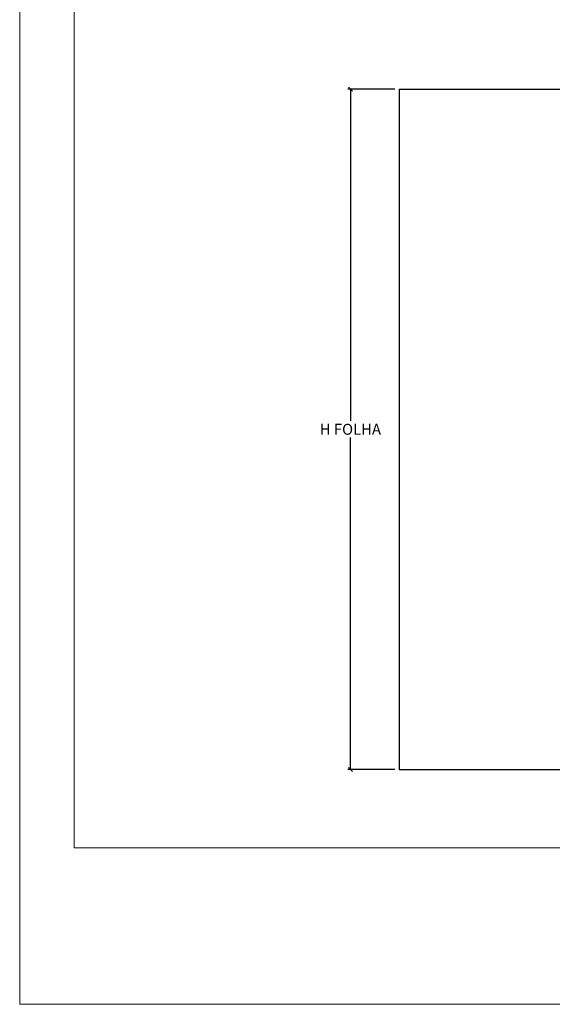
# Model space of a CAD drawing. Units: millimetres. Extents: x 0 to 5150, y 0 to 594.
# Drawn here: x 3010 to 3206, y 0 to 362 of the extents above; entities that cross this region are included whole.
import ezdxf

# ---------------------------------------------------------------- set-up
doc = ezdxf.new("R2010")
doc.units = ezdxf.units.MM
doc.header["$LTSCALE"] = 0.2
doc.layers.add('@CINZA', color=7, linetype='Continuous', lineweight=0, true_color=0x58595a)
doc.styles.add('Matriz', font='micross.ttf')
doc.styles.add('PERFIL_SansSerif', font='txt')
doc.dimstyles.new('PRFL 1-1', dxfattribs={"dimtxt": 2.5, "dimasz": 1.5, "dimexe": 1, "dimexo": 1.5, "dimgap": 1, "dimtad": 1, "dimtih": 1, "dimtoh": 1, "dimtxsty": 'Matriz', "dimblk": 'OPEN30', "dimcen": 0, "dimclrd": 181, "dimclre": 181, "dimclrt": 7, "dimadec": 1, "dimazin": 0, "dimtol": 1, "dimtfac": 0.5, "dimtix": 1, "dimtmove": 0, "dimatfit": 3, "dimfxl": 1, "dimtzin": 0, "dimlwd": -1, "dimlwe": -1, "dimarcsym": 0})

# ---------------------------------------------------------------- blocks, each defined once
blk = doc.blocks.new('_Oblique')
at = {"color": 0, "linetype": 'ByBlock', "lineweight": -2}
blk.add_line((-0.5, -0.5), (0.5, 0.5), dxfattribs=at)
blk = doc.blocks.new('*D85')
at = {"color": 8}
for p, q in [((3148, 336.27), (3130.6, 336.27)), ((3131.6, 336.27), (3131.6, 214.34)), ((3131.6, 86.27), (3131.6, 208.2)), ((3148, 86.27), (3130.6, 86.27))]:
    blk.add_line(p, q, dxfattribs=at)
at = {"layer": 'Defpoints', "color": 0}
for p in [(3149.5, 336.27), (3131.6, 86.27), (3149.5, 86.27)]:
    blk.add_point(p, dxfattribs=at)
at = {"color": 8, "xscale": 1.5, "yscale": 1.5, "zscale": 1.5}
for p, rotation in [((3131.6, 336.27), 90), ((3131.6, 86.27), 270)]:
    blk.add_blockref('_Oblique', p, dxfattribs=dict(at, rotation=rotation))
at = {"color": 7, "insert": (3131.6, 211.27), "char_height": 4, "attachment_point": 5, "style": 'PERFIL_SansSerif'}
blk.add_mtext('{\\fMicrosoft Sans Serif|b0|i0|c0|p34;H FOLHA}', dxfattribs=at)

msp = doc.modelspace()

# ---------------------------------------------------------------- linework, layer by layer
for p, q in [((3149.5, 336.2683), (3149.5, 86.2683)), ((3149.5, 336.2683), (3210.8, 336.2683)), ((3149.5, 86.2683), (3210.8, 86.2683))]:
    msp.add_line(p, q)
at = {"layer": '@CINZA'}
msp.add_lwpolyline([(3010, 0), (3430, 0), (3430, 594), (3010, 594), (3010, 0)], dxfattribs=at)
msp.add_lwpolyline([(3030, 520.5169), (3410, 520.5169), (3410, 57.4831), (3030, 57.4831)], close=True, dxfattribs=at)

# ---------------------------------------------------------------- dimensions: what is measured, and where the dimension line sits
dim = msp.add_linear_dim(base=(3131.5981, 86.2683), p1=(3149.5, 336.2683), p2=(3149.5, 86.2683), angle=90, text='{\\fMicrosoft Sans Serif|b0|i0|c0|p34;H FOLHA}', dimstyle='PRFL 1-1', override={"dimtxt": 4, "dimtxsty": 'PERFIL_SansSerif', "dimblk": 'Oblique', "dimblk1": 'Oblique', "dimblk2": 'Oblique', "dimsah": 0, "dimclrd": 8, "dimclre": 8, "dimtol": 0})
dim.commit()
dim.dimension.update_dxf_attribs({"geometry": '*D85', "text_midpoint": (3131.5981, 211.2683)})

doc.saveas('drawing.dxf')
